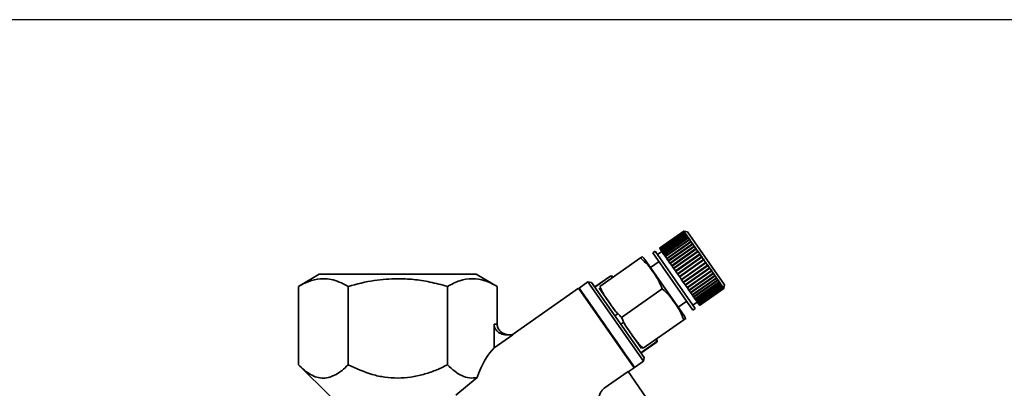
# Paper-space layout 'Blatt1' of a CAD drawing. Units: millimetres. Extents: x 0 to 6300, y 0 to 4455.
# Drawn here: x 2826 to 3009, y 3628 to 3697 of the extents above; entities that cross this region are included whole.
import ezdxf

# ---------------------------------------------------------------- set-up
doc = ezdxf.new("R2010")
doc.units = ezdxf.units.MM
doc.layers.add('1', color=7, linetype='Continuous')
doc.styles.add('SLDTEXTSTYLE0', font='TXT', dxfattribs={"width": 0.605})
doc.dimstyles.new('SLDDIMSTYLE0', dxfattribs={"dimtxt": 52.5, "dimasz": 37.5, "dimexe": 0, "dimexo": 0.0625, "dimgap": 13.125, "dimtad": 1, "dimdec": 1, "dimrnd": 1e-09, "dimzin": 4, "dimdsep": 46, "dimtxsty": 'SLDTEXTSTYLE0', "dimsah": 1, "dimcen": 0.09, "dimadec": 0, "dimazin": 1, "dimtfac": 1, "dimtdec": 1, "dimtofl": 0, "dimtmove": 0, "dimatfit": 3, "dimfxl": 1, "dimfrac": 2, "dimtolj": 1, "dimtzin": 12, "dimarcsym": 0})

# ---------------------------------------------------------------- blocks, each defined once
blk = doc.blocks.new('_D_3')
at = {"layer": '1', "ltscale": 15}
for p, q in [((3087.7, 3696.9), (2224.8, 3696.9)), ((2239.8, 3696.9), (2239.8, 1820.61)), ((2479.8, 1820.61), (2224.8, 1820.61))]:
    blk.add_line(p, q, dxfattribs=at)
for points in [[(2239.8, 3696.9), (2233.8, 3659.4), (2245.8, 3659.4)], [(2239.8, 1820.61), (2245.8, 1858.11), (2233.8, 1858.11)]]:
    blk.add_solid(points, dxfattribs=at)
at = {"layer": '1', "ltscale": 15, "insert": (2172.13, 2620.39), "char_height": 52.5, "attachment_point": 1, "rotation": 90, "style": 'SLDTEXTSTYLE0'}
blk.add_mtext('ca. 1900', dxfattribs=at)

psp = doc.layouts.new('Blatt1')

# ---------------------------------------------------------------- linework, layer by layer
at = {"color": 7, "linetype": 'Continuous', "lineweight": 35, "ltscale": 15}
for p, q in [((2948.96, 3657.63), (2944.45, 3654.48)), ((2944.47, 3654.46), (2948.97, 3657.61)), ((2948.98, 3657.6), (2944.47, 3654.45)), ((2944.52, 3654.38), (2949.02, 3657.54)), ((2949.03, 3657.52), (2944.53, 3654.37)), ((2944.6, 3654.26), (2949.11, 3657.42)), ((2949.13, 3657.39), (2944.62, 3654.24)), ((2944.72, 3654.09), (2949.23, 3657.24)), ((2949.25, 3657.21), (2944.75, 3654.06)), ((2948.97, 3657.61), (2948.96, 3657.63)), ((2949.03, 3657.62), (2948.96, 3657.63)), ((2948.97, 3657.61), (2949.04, 3657.6)), ((2949.02, 3657.54), (2948.98, 3657.6)), ((2949.05, 3657.59), (2948.98, 3657.6)), ((2949.02, 3657.54), (2949.09, 3657.53)), ((2949.65, 3657.51), (2949.03, 3657.62)), ((2949.03, 3657.59), (2949.04, 3657.6)), ((2949.11, 3657.42), (2949.03, 3657.52)), ((2949.1, 3657.51), (2949.03, 3657.52)), ((2949.04, 3657.6), (2949.05, 3657.59)), ((2949.08, 3657.52), (2949.09, 3657.53)), ((2949.09, 3657.53), (2949.1, 3657.51)), ((2949.11, 3657.42), (2949.18, 3657.41)), ((2949.23, 3657.24), (2949.13, 3657.39)), ((2949.19, 3657.38), (2949.13, 3657.39)), ((2949.15, 3657.39), (2949.18, 3657.41)), ((2949.18, 3657.41), (2949.19, 3657.38)), ((2949.23, 3657.24), (2949.3, 3657.24)), ((2949.38, 3657.02), (2949.25, 3657.21)), ((2949.32, 3657.2), (2949.25, 3657.21)), ((2949.26, 3657.21), (2949.3, 3657.24)), ((2949.3, 3657.24), (2949.32, 3657.2)), ((2956.54, 3647.68), (2949.65, 3657.51)), ((2944.88, 3653.87), (2949.38, 3657.02)), ((2944.9, 3653.83), (2949.45, 3657.02)), ((2949.41, 3656.99), (2944.91, 3653.83)), ((2945.06, 3653.6), (2949.57, 3656.76)), ((2945.09, 3653.57), (2949.63, 3656.75)), ((2949.6, 3656.71), (2945.1, 3653.56)), ((2945.28, 3653.3), (2949.78, 3656.45)), ((2945.3, 3653.26), (2949.85, 3656.45)), ((2949.82, 3656.4), (2945.32, 3653.24)), ((2945.52, 3652.95), (2950.03, 3656.1)), ((2945.54, 3652.92), (2950.09, 3656.1)), ((2950.07, 3656.05), (2945.56, 3652.89)), ((2945.79, 3652.56), (2950.3, 3655.72)), ((2945.81, 3652.54), (2950.36, 3655.72)), ((2950.34, 3655.66), (2945.84, 3652.5)), ((2946.08, 3652.15), (2950.59, 3655.3)), ((2946.1, 3652.12), (2950.65, 3655.31)), ((2950.64, 3655.23), (2946.13, 3652.08)), ((2949.38, 3657.02), (2949.45, 3657.02)), ((2949.57, 3656.76), (2949.41, 3656.99)), ((2949.48, 3656.98), (2949.41, 3656.99)), ((2949.45, 3657.02), (2949.48, 3656.98)), ((2949.57, 3656.76), (2949.63, 3656.75)), ((2949.78, 3656.45), (2949.6, 3656.71)), ((2949.67, 3656.71), (2949.6, 3656.71)), ((2949.63, 3656.75), (2949.67, 3656.71)), ((2949.78, 3656.45), (2949.85, 3656.45)), ((2950.03, 3656.1), (2949.82, 3656.4)), ((2949.88, 3656.4), (2949.82, 3656.4)), ((2949.85, 3656.45), (2949.88, 3656.4)), ((2950.03, 3656.1), (2950.09, 3656.1)), ((2950.3, 3655.72), (2950.07, 3656.05)), ((2950.13, 3656.05), (2950.07, 3656.05)), ((2950.09, 3656.1), (2950.13, 3656.05)), ((2950.3, 3655.72), (2950.36, 3655.72)), ((2950.59, 3655.3), (2950.34, 3655.66)), ((2950.4, 3655.66), (2950.34, 3655.66)), ((2950.36, 3655.72), (2950.4, 3655.66)), ((2950.59, 3655.3), (2950.65, 3655.31)), ((2950.69, 3655.24), (2950.64, 3655.23)), ((2950.9, 3654.86), (2950.64, 3655.23)), ((2950.65, 3655.31), (2950.69, 3655.24)), ((2943.63, 3653.91), (2943.22, 3653.62)), ((2950.68, 3642.97), (2943.22, 3653.62)), ((2951.09, 3643.26), (2943.63, 3653.91)), ((2944.88, 3653.86), (2944.06, 3653.29)), ((2944.47, 3654.46), (2944.45, 3654.48)), ((2944.47, 3654.45), (2944.47, 3654.46)), ((2944.52, 3654.38), (2944.47, 3654.45)), ((2944.53, 3654.37), (2944.52, 3654.38)), ((2944.6, 3654.26), (2944.53, 3654.37)), ((2944.62, 3654.24), (2944.6, 3654.26)), ((2944.72, 3654.09), (2944.62, 3654.24)), ((2944.75, 3654.06), (2944.72, 3654.09)), ((2944.88, 3653.87), (2944.75, 3654.06)), ((2944.9, 3653.83), (2944.88, 3653.87)), ((2944.91, 3653.83), (2944.9, 3653.83)), ((2945.06, 3653.6), (2944.91, 3653.83)), ((2945.09, 3653.57), (2945.06, 3653.6)), ((2945.1, 3653.56), (2945.09, 3653.57)), ((2945.28, 3653.3), (2945.1, 3653.56)), ((2946.4, 3651.7), (2950.9, 3654.86)), ((2946.41, 3651.68), (2950.96, 3654.86)), ((2950.95, 3654.78), (2946.45, 3651.63)), ((2946.73, 3651.23), (2951.23, 3654.38)), ((2946.74, 3651.21), (2951.28, 3654.4)), ((2951.28, 3654.31), (2946.78, 3651.15)), ((2947.07, 3650.74), (2951.58, 3653.89)), ((2947.08, 3650.73), (2951.62, 3653.91)), ((2951.63, 3653.82), (2947.12, 3650.66)), ((2947.43, 3650.23), (2951.98, 3653.41)), ((2950.9, 3654.86), (2950.96, 3654.86)), ((2951.01, 3654.79), (2950.95, 3654.78)), ((2951.23, 3654.38), (2950.95, 3654.78)), ((2950.96, 3654.86), (2951.01, 3654.79)), ((2951.23, 3654.38), (2951.28, 3654.4)), ((2951.28, 3654.4), (2951.34, 3654.32)), ((2951.34, 3654.32), (2951.28, 3654.31)), ((2951.58, 3653.89), (2951.28, 3654.31)), ((2951.58, 3653.89), (2951.62, 3653.91)), ((2951.62, 3653.91), (2951.68, 3653.83)), ((2951.68, 3653.83), (2951.63, 3653.82)), ((2951.93, 3653.39), (2951.63, 3653.82)), ((2951.93, 3653.39), (2951.98, 3653.41)), ((2951.98, 3653.41), (2952.03, 3653.33)), ((2933.39, 3647.36), (2940.93, 3652.64)), ((2948.99, 3642), (2941.73, 3652.36)), ((2944.37, 3651.98), (2942.78, 3650.87)), ((2945.3, 3653.26), (2945.28, 3653.3)), ((2945.32, 3653.24), (2945.3, 3653.26)), ((2945.52, 3652.95), (2945.32, 3653.24)), ((2945.54, 3652.92), (2945.52, 3652.95)), ((2945.56, 3652.89), (2945.54, 3652.92)), ((2945.79, 3652.56), (2945.56, 3652.89)), ((2945.81, 3652.54), (2945.79, 3652.56)), ((2945.84, 3652.5), (2945.81, 3652.54)), ((2946.08, 3652.15), (2945.84, 3652.5)), ((2946.1, 3652.12), (2946.08, 3652.15)), ((2946.13, 3652.08), (2946.1, 3652.12)), ((2946.4, 3651.7), (2946.13, 3652.08)), ((2946.41, 3651.68), (2946.4, 3651.7)), ((2946.45, 3651.63), (2946.41, 3651.68)), ((2946.73, 3651.23), (2946.45, 3651.63)), ((2947.42, 3650.23), (2951.93, 3653.39)), ((2951.99, 3653.31), (2947.48, 3650.15)), ((2947.79, 3649.71), (2952.33, 3652.9)), ((2947.79, 3649.72), (2952.29, 3652.87)), ((2952.35, 3652.79), (2947.84, 3649.64)), ((2948.15, 3649.2), (2952.66, 3652.35)), ((2952.71, 3652.27), (2948.21, 3649.11)), ((2948.52, 3648.67), (2953.02, 3651.83)), ((2948.57, 3648.6), (2953.12, 3651.78)), ((2953.08, 3651.75), (2948.57, 3648.59)), ((2952.03, 3653.33), (2951.99, 3653.31)), ((2952.29, 3652.87), (2951.99, 3653.31)), ((2952.29, 3652.87), (2952.33, 3652.9)), ((2952.33, 3652.9), (2952.39, 3652.82)), ((2952.39, 3652.82), (2952.35, 3652.79)), ((2952.66, 3652.35), (2952.35, 3652.79)), ((2952.66, 3652.35), (2952.7, 3652.38)), ((2952.75, 3652.3), (2952.71, 3652.27)), ((2953.02, 3651.83), (2952.71, 3652.27)), ((2953.02, 3651.83), (2953.06, 3651.86)), ((2953.06, 3651.86), (2953.12, 3651.78)), ((2953.12, 3651.78), (2953.08, 3651.75)), ((2953.38, 3651.31), (2953.08, 3651.75)), ((2946.74, 3651.21), (2946.73, 3651.23)), ((2946.78, 3651.15), (2946.74, 3651.21)), ((2947.07, 3650.74), (2946.78, 3651.15)), ((2947.08, 3650.73), (2947.07, 3650.74)), ((2947.12, 3650.66), (2947.08, 3650.73)), ((2947.42, 3650.23), (2947.12, 3650.66)), ((2947.43, 3650.23), (2947.42, 3650.23)), ((2947.48, 3650.15), (2947.43, 3650.23)), ((2947.79, 3649.72), (2947.48, 3650.15)), ((2948.88, 3648.16), (2953.38, 3651.31)), ((2948.93, 3648.08), (2953.48, 3651.27)), ((2953.44, 3651.23), (2948.94, 3648.08)), ((2949.23, 3647.65), (2953.74, 3650.8)), ((2949.28, 3647.58), (2953.83, 3650.77)), ((2953.79, 3650.72), (2949.29, 3647.57)), ((2949.58, 3647.16), (2954.09, 3650.31)), ((2949.62, 3647.1), (2954.17, 3650.28)), ((2954.14, 3650.23), (2949.63, 3647.08)), ((2949.91, 3646.68), (2954.42, 3649.84)), ((2949.95, 3646.63), (2954.49, 3649.81)), ((2954.47, 3649.76), (2949.96, 3646.61)), ((2953.38, 3651.31), (2953.42, 3651.35)), ((2953.42, 3651.35), (2953.48, 3651.27)), ((2953.48, 3651.27), (2953.44, 3651.23)), ((2953.74, 3650.8), (2953.44, 3651.23)), ((2953.74, 3650.8), (2953.77, 3650.84)), ((2953.77, 3650.84), (2953.83, 3650.77)), ((2953.83, 3650.77), (2953.79, 3650.72)), ((2954.09, 3650.31), (2953.79, 3650.72)), ((2954.09, 3650.31), (2954.11, 3650.35)), ((2954.11, 3650.35), (2954.17, 3650.28)), ((2954.17, 3650.28), (2954.14, 3650.23)), ((2954.42, 3649.84), (2954.14, 3650.23)), ((2954.42, 3649.84), (2954.44, 3649.88)), ((2954.44, 3649.88), (2954.49, 3649.81)), ((2954.49, 3649.81), (2954.47, 3649.76)), ((2954.73, 3649.39), (2954.47, 3649.76)), ((2881.21, 3649.61), (2877.32, 3647.37)), ((2914.28, 3647.37), (2910.39, 3649.61)), ((2931.14, 3648.21), (2929.5, 3647.06)), ((2931.84, 3648.09), (2931.14, 3648.21)), ((2941.46, 3633.47), (2931.14, 3648.21)), ((2941.59, 3634.16), (2931.84, 3648.09)), ((2935.39, 3649.35), (2932.41, 3647.27)), ((2935.42, 3649.3), (2932.44, 3647.22)), ((2935.89, 3649.12), (2935.39, 3649.35)), ((2935.42, 3649.3), (2935.39, 3649.35)), ((2935.78, 3649.04), (2935.42, 3649.3)), ((2947.79, 3649.71), (2947.79, 3649.72)), ((2947.84, 3649.64), (2947.79, 3649.71)), ((2948.15, 3649.2), (2947.84, 3649.64)), ((2948.21, 3649.11), (2948.15, 3649.2)), ((2948.52, 3648.67), (2948.21, 3649.11)), ((2948.57, 3648.6), (2948.52, 3648.67)), ((2948.57, 3648.59), (2948.57, 3648.6)), ((2948.88, 3648.16), (2948.57, 3648.59)), ((2948.93, 3648.08), (2948.88, 3648.16)), ((2948.94, 3648.08), (2948.93, 3648.08)), ((2949.23, 3647.65), (2948.94, 3648.08)), ((2950.23, 3646.23), (2954.73, 3649.39)), ((2950.26, 3646.19), (2954.8, 3649.37)), ((2954.78, 3649.32), (2950.27, 3646.16)), ((2950.52, 3645.81), (2955.03, 3648.96)), ((2950.55, 3645.77), (2955.09, 3648.95)), ((2955.07, 3648.9), (2950.57, 3645.75)), ((2950.8, 3645.42), (2955.3, 3648.57)), ((2950.82, 3645.39), (2955.36, 3648.57)), ((2955.34, 3648.52), (2950.84, 3645.36)), ((2951.04, 3645.06), (2955.55, 3648.22)), ((2951.06, 3645.04), (2955.6, 3648.23)), ((2955.59, 3648.17), (2951.08, 3645.01)), ((2951.26, 3644.75), (2955.77, 3647.91)), ((2951.27, 3644.74), (2955.82, 3647.92)), ((2954.73, 3649.39), (2954.76, 3649.44)), ((2954.76, 3649.44), (2954.8, 3649.37)), ((2954.8, 3649.37), (2954.78, 3649.32)), ((2955.03, 3648.96), (2954.78, 3649.32)), ((2955.03, 3648.96), (2955.05, 3649.02)), ((2955.05, 3649.02), (2955.09, 3648.95)), ((2955.09, 3648.95), (2955.07, 3648.9)), ((2955.3, 3648.57), (2955.07, 3648.9)), ((2955.3, 3648.57), (2955.32, 3648.63)), ((2955.32, 3648.63), (2955.36, 3648.57)), ((2955.36, 3648.57), (2955.34, 3648.52)), ((2955.55, 3648.22), (2955.34, 3648.52)), ((2955.55, 3648.22), (2955.57, 3648.28)), ((2955.57, 3648.28), (2955.6, 3648.23)), ((2955.6, 3648.23), (2955.59, 3648.17)), ((2955.77, 3647.91), (2955.59, 3648.17)), ((2955.77, 3647.91), (2955.79, 3647.97)), ((2955.79, 3647.97), (2955.82, 3647.92)), ((2955.82, 3647.92), (2955.8, 3647.86)), ((2877.33, 3647.37), (2877.33, 3632.78)), ((2886.56, 3632.78), (2886.56, 3647.37)), ((2905.04, 3632.78), (2905.04, 3647.37)), ((2914.28, 3640.37), (2914.28, 3647.37)), ((2929.42, 3647.01), (2917.08, 3638.37)), ((2939.74, 3632.26), (2929.42, 3647.01)), ((2929.5, 3647.06), (2939.83, 3632.32)), ((2936.27, 3642.73), (2933.26, 3647.03)), ((2937.41, 3641.61), (2944.95, 3646.89)), ((2949.28, 3647.58), (2949.23, 3647.65)), ((2949.29, 3647.57), (2949.28, 3647.58)), ((2949.58, 3647.16), (2949.29, 3647.57)), ((2949.62, 3647.1), (2949.58, 3647.16)), ((2949.63, 3647.08), (2949.62, 3647.1)), ((2949.91, 3646.68), (2949.63, 3647.08)), ((2949.95, 3646.63), (2949.91, 3646.68)), ((2949.96, 3646.61), (2949.95, 3646.63)), ((2950.23, 3646.23), (2949.96, 3646.61)), ((2950.26, 3646.19), (2950.23, 3646.23)), ((2950.27, 3646.16), (2950.26, 3646.19)), ((2950.52, 3645.81), (2950.27, 3646.16)), ((2955.8, 3647.86), (2951.3, 3644.7)), ((2951.45, 3644.48), (2955.96, 3647.63)), ((2951.46, 3644.48), (2956, 3647.66)), ((2955.99, 3647.59), (2951.48, 3644.44)), ((2951.61, 3644.25), (2956.12, 3647.41)), ((2956.14, 3647.37), (2951.63, 3644.22)), ((2951.74, 3644.07), (2956.24, 3647.23)), ((2956.26, 3647.2), (2951.76, 3644.05)), ((2951.83, 3643.94), (2956.34, 3647.1)), ((2956.35, 3647.08), (2951.84, 3643.92)), ((2951.89, 3643.86), (2956.39, 3647.01)), ((2956.4, 3647.01), (2951.89, 3643.85)), ((2951.91, 3643.83), (2956.41, 3646.99)), ((2955.96, 3647.63), (2955.8, 3647.86)), ((2955.96, 3647.63), (2955.97, 3647.7)), ((2955.97, 3647.7), (2956, 3647.66)), ((2956, 3647.66), (2955.99, 3647.59)), ((2956.12, 3647.41), (2955.99, 3647.59)), ((2956.12, 3647.41), (2956.13, 3647.47)), ((2956.12, 3647.42), (2956.15, 3647.44)), ((2956.13, 3647.47), (2956.15, 3647.44)), ((2956.15, 3647.44), (2956.14, 3647.37)), ((2956.24, 3647.23), (2956.14, 3647.37)), ((2956.24, 3647.23), (2956.26, 3647.29)), ((2956.25, 3647.25), (2956.27, 3647.27)), ((2956.26, 3647.29), (2956.27, 3647.27)), ((2956.27, 3647.27), (2956.26, 3647.2)), ((2956.34, 3647.1), (2956.26, 3647.2)), ((2956.34, 3647.1), (2956.35, 3647.16)), ((2956.34, 3647.14), (2956.36, 3647.15)), ((2956.35, 3647.16), (2956.36, 3647.15)), ((2956.36, 3647.15), (2956.35, 3647.08)), ((2956.39, 3647.01), (2956.35, 3647.08)), ((2956.39, 3647.01), (2956.4, 3647.08)), ((2956.41, 3647.08), (2956.4, 3647.01)), ((2956.4, 3647.08), (2956.41, 3647.08)), ((2956.4, 3647.07), (2956.41, 3647.08)), ((2956.41, 3646.99), (2956.4, 3647.01)), ((2956.41, 3646.99), (2956.43, 3647.05)), ((2956.43, 3647.05), (2956.54, 3647.68)), ((2947.94, 3643.49), (2949.53, 3644.61)), ((2950.55, 3645.77), (2950.52, 3645.81)), ((2950.57, 3645.75), (2950.55, 3645.77)), ((2950.8, 3645.42), (2950.57, 3645.75)), ((2950.66, 3643.87), (2951.48, 3644.44)), ((2950.82, 3645.39), (2950.8, 3645.42)), ((2950.84, 3645.36), (2950.82, 3645.39)), ((2951.04, 3645.06), (2950.84, 3645.36)), ((2951.06, 3645.04), (2951.04, 3645.06)), ((2951.08, 3645.01), (2951.06, 3645.04)), ((2951.26, 3644.75), (2951.08, 3645.01)), ((2951.27, 3644.74), (2951.26, 3644.75)), ((2951.3, 3644.7), (2951.27, 3644.74)), ((2951.45, 3644.48), (2951.3, 3644.7)), ((2951.46, 3644.48), (2951.45, 3644.48)), ((2951.48, 3644.44), (2951.46, 3644.48)), ((2951.61, 3644.25), (2951.48, 3644.44)), ((2951.63, 3644.22), (2951.61, 3644.25)), ((2950.68, 3642.97), (2951.09, 3643.26)), ((2951.74, 3644.07), (2951.63, 3644.22)), ((2951.76, 3644.05), (2951.74, 3644.07)), ((2951.83, 3643.94), (2951.76, 3644.05)), ((2951.84, 3643.92), (2951.83, 3643.94)), ((2951.89, 3643.86), (2951.84, 3643.92)), ((2951.89, 3643.85), (2951.89, 3643.86)), ((2951.91, 3643.83), (2951.89, 3643.85)), ((2936.75, 3642.31), (2936.17, 3641.9)), ((2937.82, 3640.74), (2937.26, 3640.35)), ((2941.43, 3635.87), (2948.97, 3641.15)), ((2913.7, 3640.37), (2914.28, 3640.37)), ((2913.7, 3640.37), (2913.7, 3635.93)), ((2941.08, 3635.86), (2938.07, 3640.16)), ((2917.18, 3638.37), (2913.7, 3635.93)), ((2916.01, 3638.37), (2917.18, 3638.37)), ((2943.96, 3637.11), (2940.98, 3635.03)), ((2941.01, 3634.98), (2943.99, 3637.07)), ((2943.96, 3637.11), (2943.83, 3637.54)), ((2943.99, 3637.07), (2943.94, 3637.62)), ((2943.99, 3637.07), (2943.96, 3637.11)), ((2939.83, 3632.32), (2941.46, 3633.47)), ((2941.46, 3633.47), (2941.59, 3634.16)), ((2877.32, 3632.78), (2883.27, 3626.91)), ((2934.19, 3628.44), (2938.6, 3631.53)), ((2938.6, 3631.53), (2943.26, 3624.82)), ((2938.64, 3631.49), (2939.74, 3632.26)), ((2939.74, 3632.26), (2939.77, 3632.4)), ((2910.54, 3630.43), (2906.62, 3627.18))]:
    psp.add_line(p, q, dxfattribs=at)
at = {"color": 7, "linetype": 'Continuous', "lineweight": 35, "ltscale": 225}
for centre, start, end in [((2938.94, 3650.4), 35, 46.7193), ((2946.19, 3640.05), 23.2736, 35)]:
    psp.add_arc(centre, 3.41, start, end, dxfattribs=at)
psp.add_ellipse((2914.28, 3625.42), major_axis=(1.98, 11.54), ratio=0.416123, start_param=0.502401, end_param=1.193982, dxfattribs=at)
at = {"color": 7, "linetype": 'Continuous', "lineweight": 35, "ltscale": 15}
for points, knots in [([(2940.93, 3652.64), (2940.97, 3652.67), (2941.26, 3652.88), (2941.27, 3652.88), (2941.28, 3652.89)], [0, 0, 0, 0, 0.145886, 1, 1, 1, 1]), ([(2944.95, 3646.89), (2944.75, 3647.42), (2944.34, 3648.48), (2943.36, 3649.91), (2942.33, 3651.4), (2941.4, 3652.22), (2940.93, 3652.64)], [0, 0, 0, 0, 0.235328, 0.476818, 0.736465, 1, 1, 1, 1]), ([(2877.33, 3647.37), (2878.13, 3647.78), (2879.65, 3648.56), (2881.7, 3648.87), (2883.43, 3648.69), (2884.98, 3648.22), (2886.02, 3647.66), (2886.56, 3647.37)], [0, 0, 0, 0, 0.266324, 0.499885, 0.654542, 0.820033, 1, 1, 1, 1]), ([(2886.56, 3647.37), (2888.18, 3647.79), (2891.21, 3648.6), (2894.34, 3648.73), (2895.8, 3648.8)], [0, 0, 0, 0, 0.532771, 1, 1, 1, 1]), ([(2895.8, 3648.8), (2896.77, 3648.77), (2898.77, 3648.7), (2901.87, 3648.21), (2903.95, 3647.66), (2905.04, 3647.37)], [0, 0, 0, 0, 0.309272, 0.640149, 1, 1, 1, 1]), ([(2905.04, 3647.37), (2905.8, 3647.76), (2907.31, 3648.54), (2909.65, 3648.92), (2912, 3648.55), (2913.52, 3647.76), (2914.28, 3647.37)], [0, 0, 0, 0, 0.249726, 0.499061, 0.749659, 1, 1, 1, 1]), ([(2933.39, 3647.36), (2933.59, 3646.88), (2934, 3645.91), (2935.03, 3644.54), (2936.01, 3642.99), (2936.94, 3642.07), (2937.41, 3641.61)], [0, 0, 0, 0, 0.2204452, 0.446732, 0.7222764, 1, 1, 1, 1]), ([(2948.97, 3641.15), (2948.77, 3641.67), (2948.37, 3642.73), (2947.38, 3644.17), (2946.35, 3645.65), (2945.42, 3646.48), (2944.95, 3646.89)], [0, 0, 0, 0, 0.235328, 0.476818, 0.736465, 1, 1, 1, 1]), ([(2937.41, 3641.61), (2937.61, 3641.13), (2938.03, 3640.16), (2939.05, 3638.8), (2940.03, 3637.25), (2940.97, 3636.33), (2941.43, 3635.87)], [0, 0, 0, 0, 0.220445, 0.446732, 0.722276, 1, 1, 1, 1]), ([(2949.32, 3641.39), (2949.32, 3641.39), (2949.39, 3641.44), (2949.31, 3641.38), (2949.04, 3641.19), (2948.97, 3641.15)], [0, 0, 0, 0, 0.000891, 0.766515, 1, 1, 1, 1]), ([(2916.01, 3638.37), (2915.72, 3638.39), (2915.13, 3638.45), (2914.47, 3638.83), (2914.07, 3639.26), (2913.86, 3639.61), (2913.72, 3639.99), (2913.71, 3640.24), (2913.7, 3640.37)], [0, 0, 0, 0, 0.255167, 0.521922, 0.650401, 0.775431, 0.888239, 1, 1, 1, 1]), ([(2916.59, 3638.37), (2916.3, 3638.39), (2915.71, 3638.45), (2915.05, 3638.83), (2914.64, 3639.26), (2914.43, 3639.62), (2914.3, 3639.99), (2914.28, 3640.24), (2914.28, 3640.37)], [0, 0, 0, 0, 0.255182, 0.521952, 0.653296, 0.775441, 0.889008, 1, 1, 1, 1]), ([(2886.56, 3632.78), (2886.19, 3632.43), (2885.47, 3631.75), (2884.33, 3630.98), (2883.17, 3630.46), (2881.97, 3630.27), (2880.76, 3630.45), (2879.18, 3631.12), (2878.07, 3632.12), (2877.33, 3632.78)], [0, 0, 0, 0, 0.128171, 0.248578, 0.372589, 0.49836, 0.623119, 0.74829, 1, 1, 1, 1]), ([(2895.8, 3630.33), (2895, 3630.37), (2893.4, 3630.44), (2890.25, 3631.14), (2888.04, 3632.12), (2886.56, 3632.78)], [0, 0, 0, 0, 0.248679, 0.498228, 1, 1, 1, 1]), ([(2905.04, 3632.78), (2904.29, 3632.43), (2902.84, 3631.75), (2900.56, 3630.98), (2898.22, 3630.44), (2896.61, 3630.37), (2895.8, 3630.33)], [0, 0, 0, 0, 0.257198, 0.498772, 0.747625, 1, 1, 1, 1]), ([(2910.54, 3630.43), (2910.06, 3630.37), (2909.11, 3630.26), (2907.71, 3630.73), (2906.35, 3631.56), (2905.48, 3632.36), (2905.04, 3632.78)], [0, 0, 0, 0, 0.250084, 0.500721, 0.741394, 1, 1, 1, 1]), ([(2935.33, 3624.82), (2935.11, 3624.84), (2934.68, 3624.88), (2934.09, 3625.15), (2933.59, 3625.58), (2933.28, 3626.16), (2933.2, 3626.82), (2933.36, 3627.45), (2933.69, 3628.02), (2934.02, 3628.3), (2934.19, 3628.44)], [0, 0, 0, 0, 0.124722, 0.249565, 0.374448, 0.499226, 0.624088, 0.749228, 0.874458, 1, 1, 1, 1])]:
    psp.add_open_spline(points, degree=3, knots=knots, dxfattribs=at)
for points in [[(2952.7, 3652.38), (2952.71, 3652.37), (2952.73, 3652.34), (2952.74, 3652.31), (2952.75, 3652.3)], [(2895.8, 3649.61), (2894.85, 3649.61), (2892.94, 3649.61), (2890.18, 3649.61), (2887.64, 3649.61), (2885.41, 3649.61), (2883.59, 3649.61), (2882.24, 3649.61), (2881.37, 3649.61), (2881.26, 3649.61), (2881.21, 3649.61)], [(2910.4, 3649.61), (2910.34, 3649.61), (2910.23, 3649.61), (2909.37, 3649.61), (2908.02, 3649.61), (2906.19, 3649.61), (2903.96, 3649.61), (2901.42, 3649.61), (2898.67, 3649.61), (2896.76, 3649.61), (2895.8, 3649.61)], [(2939.77, 3632.4), (2939.69, 3632.51), (2939.54, 3632.73), (2938.36, 3634.41), (2936.67, 3636.82), (2934.66, 3639.69), (2932.66, 3642.56), (2930.97, 3644.97), (2929.79, 3646.65), (2929.64, 3646.87), (2929.56, 3646.98)]]:
    psp.add_open_spline(points, degree=3, dxfattribs=at)

# ---------------------------------------------------------------- dimensions: what is measured, and where the dimension line sits
at = {"layer": '1', "ltscale": 15}
dim = psp.add_linear_dim(base=(2239.8, 1820.61), p1=(3102.7, 3696.9), p2=(2494.8, 1820.61), angle=90, dimstyle='SLDDIMSTYLE0', dxfattribs=at)
dim.commit()
dim.dimension.update_dxf_attribs({"geometry": '_D_3', "text_midpoint": (2239.8, 2758.75), "dimtype": 160})

doc.saveas('drawing.dxf')
